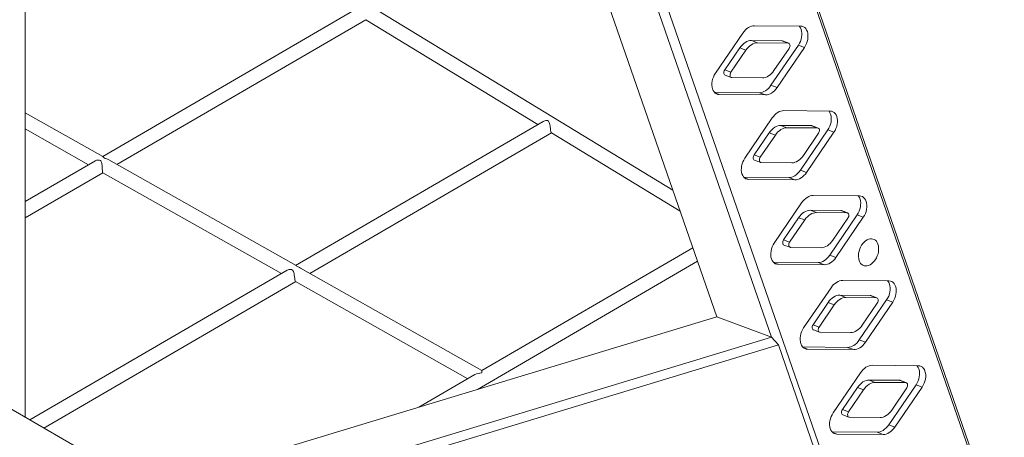
# Model space of a CAD drawing. Units: millimetres. Extents: x 4454 to 74894, y 16722 to 36211.
# Drawn here: x 70829 to 71947, y 32046 to 32520 of the extents above; entities that cross this region are included whole.
import ezdxf

# ---------------------------------------------------------------- set-up
doc = ezdxf.new("R2010")
doc.units = ezdxf.units.MM
doc.layers.add('AXONOMETRIC', color=7, linetype='Continuous')
doc.layers.add('TIPTAP_DIM', color=9, linetype='Continuous')

# ---------------------------------------------------------------- blocks, each defined once
blk = doc.blocks.new('AM014_axonometric')
at = {"layer": 'AXONOMETRIC', "linetype": 'Continuous', "lineweight": 15}
for p, q in [((20737.8, 12042), (20213, 13556.7)), ((20213.9, 13560.4), (20737.6, 12048.5)), ((20088.9, 13429.3), (20597.6, 11961)), ((20473.5, 12285.2), (20086.5, 13402.3)), ((20041.5, 13376.3), (20411.5, 12308.4)), ((19626.6, 13136.8), (19626.6, 12194.3)), ((20361.7, 12452.1), (19741.7, 12829.9)), ((20004.6, 12659.1), (19714.5, 12490.4)), ((19730.7, 12481.3), (20013.3, 12645.7)), ((20013.2, 12645.7), (20208.4, 12526.8)), ((20441, 12630.4), (20409.9, 12584.9)), ((20506.7, 12638.4), (20454.2, 12638.9)), ((20485.5, 12621.8), (20450.8, 12622.1)), ((20450.8, 12622.1), (20457.8, 12619.5)), ((20492.5, 12619.2), (20457.8, 12619.5)), ((20486.1, 12621.7), (20485.5, 12621.8)), ((20485.5, 12621.8), (20492.5, 12619.2)), ((20493.1, 12619.1), (20486.1, 12621.7)), ((20437.6, 12613.7), (20420.5, 12588.6)), ((20444.6, 12611.1), (20427.5, 12586)), ((20437.6, 12613.7), (20444.6, 12611.1)), ((20473, 12571.3), (20504.1, 12616.8)), ((20476.4, 12588.1), (20493.6, 12613.1)), ((20480, 12568.7), (20511.1, 12614.2)), ((20504.1, 12616.8), (20511.1, 12614.2)), ((20420.5, 12588.6), (20427.5, 12586)), ((20421, 12582.7), (20427.9, 12580.1)), ((20428.5, 12579.9), (20463.2, 12579.6)), ((20408.8, 12563.3), (20459.8, 12562.8)), ((20409.6, 12562.5), (20414.3, 12560.7)), ((20459.8, 12562.8), (20466.8, 12560.2)), ((20473, 12571.3), (20480, 12568.7)), ((20414.3, 12560.7), (20466.8, 12560.2)), ((19714.6, 12490.3), (19626.6, 12540)), ((20540.1, 12542), (20487.6, 12542.5)), ((20214.5, 12530.3), (19933.4, 12366.8)), ((20474.4, 12534.1), (20443.3, 12488.5)), ((19626.6, 12521.6), (19698.5, 12481.1)), ((19949.6, 12357.7), (20223.9, 12517.3)), ((20223.7, 12517.4), (20369.9, 12428.3)), ((20471, 12517.3), (20453.9, 12492.2)), ((20471, 12517.3), (20478, 12514.7)), ((20518.9, 12525.4), (20484.2, 12525.7)), ((20484.2, 12525.7), (20491.1, 12523.1)), ((20525.8, 12522.8), (20491.1, 12523.1)), ((20506.4, 12474.9), (20537.5, 12520.5)), ((20513.4, 12472.3), (20544.5, 12517.9)), ((20519.5, 12525.3), (20518.9, 12525.4)), ((20518.9, 12525.4), (20525.8, 12522.8)), ((20526.5, 12522.7), (20519.5, 12525.3)), ((20537.5, 12520.5), (20544.5, 12517.9)), ((20478, 12514.7), (20460.8, 12489.6)), ((20509.8, 12491.7), (20526.9, 12516.8)), ((19705.6, 12485.2), (19626.6, 12439.2)), ((19933.9, 12366.6), (19721.4, 12486.5)), ((20453.9, 12492.2), (20460.8, 12489.6)), ((20454.3, 12486.3), (20461.3, 12483.7)), ((20461.9, 12483.6), (20496.6, 12483.2)), ((20506.4, 12474.9), (20513.4, 12472.3)), ((19626.6, 12420.7), (19714.6, 12471.9)), ((19714.6, 12472), (19917.4, 12357.5)), ((20442.2, 12466.9), (20493.2, 12466.4)), ((20443, 12466.1), (20447.7, 12464.4)), ((20447.7, 12464.4), (20500.2, 12463.8)), ((20493.2, 12466.4), (20500.2, 12463.8)), ((20573.4, 12445.6), (20521, 12446.1)), ((20507.8, 12437.7), (20476.7, 12392.1)), ((20552.3, 12429), (20517.6, 12429.4)), ((20517.6, 12429.4), (20524.5, 12426.8)), ((20552.9, 12428.9), (20552.3, 12429)), ((20552.3, 12429), (20559.2, 12426.4)), ((20559.9, 12426.3), (20552.9, 12428.9)), ((20504.4, 12420.9), (20487.3, 12395.8)), ((20511.3, 12418.3), (20494.2, 12393.2)), ((20504.4, 12420.9), (20511.3, 12418.3)), ((20559.2, 12426.4), (20524.5, 12426.8)), ((20539.8, 12378.5), (20570.9, 12424.1)), ((20543.2, 12395.3), (20560.3, 12420.4)), ((20546.8, 12375.9), (20577.8, 12421.5)), ((20570.9, 12424.1), (20577.8, 12421.5)), ((20487.3, 12395.8), (20494.2, 12393.2)), ((20384.3, 12386.8), (20144.9, 12247.5)), ((20487.7, 12389.9), (20494.7, 12387.3)), ((20495.3, 12387.2), (20530, 12386.8)), ((20539.8, 12378.5), (20546.8, 12375.9)), ((19923.7, 12361.2), (19631.7, 12191.3)), ((20144.9, 12247.5), (19939.1, 12363.6)), ((20139.8, 12226), (20389.7, 12371.4)), ((20475.6, 12370.6), (20526.6, 12370.1)), ((20476.4, 12369.7), (20481.1, 12368)), ((20481.1, 12368), (20533.6, 12367.5)), ((20526.6, 12370.1), (20533.6, 12367.5)), ((20606.8, 12349.2), (20554.4, 12349.8)), ((19647.7, 12182.1), (19933.5, 12348.4)), ((19933.4, 12348.5), (20128.8, 12238.1)), ((20541.2, 12341.3), (20510.1, 12295.7)), ((20585.7, 12332.6), (20551, 12333)), ((20551, 12333), (20557.9, 12330.4)), ((20592.6, 12330), (20557.9, 12330.4)), ((20573.2, 12282.1), (20604.3, 12327.7)), ((20586.3, 12332.5), (20585.7, 12332.6)), ((20585.7, 12332.6), (20592.6, 12330)), ((20593.3, 12329.9), (20586.3, 12332.5)), ((20604.3, 12327.7), (20611.2, 12325.1)), ((20537.8, 12324.5), (20520.7, 12299.4)), ((20544.7, 12321.9), (20527.6, 12296.8)), ((20537.8, 12324.5), (20544.7, 12321.9)), ((20576.6, 12298.9), (20593.7, 12324)), ((20580.1, 12279.5), (20611.2, 12325.1)), ((20411.5, 12308.4), (18999.8, 11880.5)), ((20433.8, 12300), (20411.5, 12308.4)), ((20473.5, 12285.2), (20433.8, 12300)), ((20520.7, 12299.4), (20527.6, 12296.8)), ((20521.1, 12293.5), (20528.1, 12290.9)), ((18998.6, 11838.2), (20473.5, 12285.2)), ((20481.4, 12276.4), (20473.5, 12285.2)), ((20528.7, 12290.8), (20563.4, 12290.5)), ((20481.4, 12276.4), (19003.9, 11828.6)), ((20538.1, 12112.6), (20481.4, 12276.4)), ((20508.9, 12274.2), (20560, 12273.7)), ((20509.8, 12273.4), (20514.5, 12271.6)), ((20514.5, 12271.6), (20566.9, 12271.1)), ((20560, 12273.7), (20566.9, 12271.1)), ((20573.2, 12282.1), (20580.1, 12279.5)), ((20640.2, 12252.9), (20587.8, 12253.4)), ((20136.9, 12242.8), (20073.4, 12205.9)), ((20574.6, 12244.9), (20543.5, 12199.4)), ((20571.2, 12228.1), (20554, 12203.1)), ((20571.2, 12228.1), (20578.1, 12225.5)), ((20619.1, 12236.3), (20584.4, 12236.6)), ((20584.4, 12236.6), (20591.3, 12234)), ((20626, 12233.7), (20591.3, 12234)), ((20606.6, 12185.8), (20637.7, 12231.3)), ((20610, 12202.5), (20627.1, 12227.6)), ((20613.5, 12183.2), (20644.6, 12228.7)), ((20619.7, 12236.1), (20619.1, 12236.3)), ((20619.1, 12236.3), (20626, 12233.7)), ((20626.6, 12233.5), (20619.7, 12236.1)), ((20637.7, 12231.3), (20644.6, 12228.7)), ((20578.1, 12225.5), (20561, 12200.5)), ((19767.2, 12113.1), (19608.2, 12204.9)), ((20554, 12203.1), (20561, 12200.5)), ((20554.5, 12197.1), (20561.5, 12194.5)), ((20562.1, 12194.4), (20596.8, 12194.1)), ((20606.6, 12185.8), (20613.5, 12183.2)), ((20542.3, 12177.8), (20593.4, 12177.3)), ((20543.2, 12177), (20547.9, 12175.2)), ((20547.9, 12175.2), (20600.3, 12174.7)), ((20593.4, 12177.3), (20600.3, 12174.7))]:
    blk.add_line(p, q, dxfattribs=at)
at = {"layer": 'AXONOMETRIC', "linetype": 'Continuous', "lineweight": 15, "flags": 128}
for points in [[(20454.2, 12638.9), (20452.5, 12638.8), (20450.8, 12638.3), (20449, 12637.7), (20447.3, 12636.7), (20445.6, 12635.5), (20444, 12634), (20442.4, 12632.3), (20441, 12630.4)], [(20504.1, 12616.8), (20505.4, 12618.9), (20506.4, 12621.1), (20507.2, 12623.5), (20507.8, 12625.8), (20508.1, 12628.2), (20508.1, 12630.5), (20507.8, 12632.7), (20507.3, 12634.7), (20506.5, 12636.5), (20505.5, 12638.1), (20505.3, 12638.4)], [(20511.1, 12614.2), (20512.3, 12616.3), (20513.4, 12618.5), (20514.2, 12620.9), (20514.7, 12623.2), (20515, 12625.6), (20515, 12627.9), (20514.8, 12630.1), (20514.3, 12632.1), (20513.5, 12633.9), (20512.5, 12635.5), (20511.3, 12636.7), (20509.9, 12637.6), (20508.3, 12638.2), (20506.7, 12638.4)], [(20450.8, 12622.1), (20449.1, 12622), (20447.3, 12621.6), (20445.6, 12620.9), (20443.8, 12619.9), (20442.1, 12618.7), (20440.5, 12617.2), (20439, 12615.5), (20437.6, 12613.7)], [(20457.8, 12619.5), (20456, 12619.4), (20454.3, 12619), (20452.5, 12618.3), (20450.8, 12617.3), (20449.1, 12616.1), (20447.5, 12614.6), (20446, 12612.9), (20444.6, 12611.1)], [(20493.6, 12613.1), (20494.1, 12614.1), (20494.4, 12615.1), (20494.6, 12616.1), (20494.5, 12617.1), (20494.2, 12617.9), (20493.8, 12618.6), (20493.2, 12619), (20492.5, 12619.2)], [(20409.9, 12584.9), (20408.7, 12582.8), (20407.6, 12580.6), (20406.8, 12578.3), (20406.3, 12575.9), (20406, 12573.5), (20406, 12571.2), (20406.2, 12569), (20406.7, 12567), (20407.5, 12565.2), (20408.5, 12563.7), (20409.7, 12562.4), (20411.1, 12561.5), (20412.7, 12560.9), (20414.3, 12560.7)], [(20420.5, 12588.6), (20420, 12587.6), (20419.6, 12586.6), (20419.5, 12585.6), (20419.6, 12584.6), (20419.8, 12583.8), (20420.3, 12583.1), (20420.9, 12582.7), (20421, 12582.7)], [(20427.5, 12586), (20426.9, 12585), (20426.6, 12584), (20426.5, 12583), (20426.5, 12582), (20426.8, 12581.2), (20427.2, 12580.5), (20427.8, 12580.1), (20428.5, 12579.9)], [(20463.2, 12579.6), (20465, 12579.7), (20466.7, 12580.1), (20468.5, 12580.8), (20470.2, 12581.8), (20471.9, 12583), (20473.5, 12584.5), (20475, 12586.2), (20476.4, 12588.1)], [(20459.8, 12562.8), (20461.5, 12562.9), (20463.3, 12563.4), (20465, 12564.1), (20466.8, 12565), (20468.5, 12566.3), (20470.1, 12567.7), (20471.6, 12569.4), (20473, 12571.3)], [(20466.8, 12560.2), (20468.5, 12560.3), (20470.2, 12560.8), (20472, 12561.5), (20473.7, 12562.4), (20475.4, 12563.7), (20477, 12565.1), (20478.6, 12566.8), (20480, 12568.7)], [(20487.6, 12542.5), (20485.9, 12542.4), (20484.1, 12542), (20482.4, 12541.3), (20480.7, 12540.3), (20479, 12539.1), (20477.3, 12537.6), (20475.8, 12535.9), (20474.4, 12534.1)], [(20537.5, 12520.5), (20538.7, 12522.5), (20539.8, 12524.8), (20540.6, 12527.1), (20541.2, 12529.5), (20541.5, 12531.8), (20541.5, 12534.1), (20541.2, 12536.3), (20540.7, 12538.3), (20539.9, 12540.1), (20538.9, 12541.7), (20538.7, 12542)], [(20544.5, 12517.9), (20545.7, 12519.9), (20546.7, 12522.2), (20547.6, 12524.5), (20548.1, 12526.9), (20548.4, 12529.2), (20548.4, 12531.5), (20548.2, 12533.7), (20547.7, 12535.7), (20546.9, 12537.5), (20545.9, 12539.1), (20544.7, 12540.3), (20543.3, 12541.2), (20541.7, 12541.8), (20540.1, 12542)], [(20223.8, 12517.5), (20223.5, 12517.7), (20223.2, 12518.6), (20222.9, 12520.2), (20222.7, 12522), (20222.5, 12523.9), (20222.3, 12525.3), (20222, 12526.6), (20221.7, 12527.9), (20221.3, 12529.1), (20220.3, 12530.5), (20219.2, 12531.1), (20217.5, 12531.2), (20216.2, 12531), (20215, 12530.5), (20214.5, 12530.3)], [(20484.2, 12525.7), (20482.5, 12525.6), (20480.7, 12525.2), (20479, 12524.5), (20477.2, 12523.5), (20475.5, 12522.3), (20473.9, 12520.8), (20472.4, 12519.2), (20471, 12517.3)], [(20491.1, 12523.1), (20489.4, 12523), (20487.7, 12522.6), (20485.9, 12521.9), (20484.2, 12520.9), (20482.5, 12519.7), (20480.9, 12518.2), (20479.4, 12516.6), (20478, 12514.7)], [(20526.9, 12516.8), (20527.5, 12517.7), (20527.8, 12518.7), (20527.9, 12519.7), (20527.9, 12520.7), (20527.6, 12521.6), (20527.2, 12522.2), (20526.6, 12522.6), (20525.8, 12522.8)], [(19714.6, 12472), (19714.5, 12472), (19714.4, 12472.2), (19714.3, 12473.3), (19714.1, 12474.6), (19714, 12476.4), (19713.9, 12478.3), (19713.8, 12479.7), (19713.4, 12482.4), (19713.2, 12483.8), (19712.5, 12485.3), (19711.8, 12486), (19710.9, 12486.4), (19709.2, 12486.4), (19707.6, 12486.1), (19706.1, 12485.5), (19705.6, 12485.2)], [(19714.6, 12490.3), (19714.8, 12490.2), (19715, 12489.9), (19715.6, 12489.3), (19716.3, 12488.8), (19717.3, 12488.3), (19719, 12487.6), (19720.6, 12486.9), (19721.4, 12486.5)], [(20443.3, 12488.5), (20442.1, 12486.4), (20441, 12484.2), (20440.2, 12481.9), (20439.7, 12479.5), (20439.4, 12477.1), (20439.3, 12474.8), (20439.6, 12472.6), (20440.1, 12470.6), (20440.9, 12468.8), (20441.9, 12467.3), (20443.1, 12466), (20444.5, 12465.1), (20446.1, 12464.6), (20447.7, 12464.4)], [(20453.9, 12492.2), (20453.4, 12491.3), (20453, 12490.2), (20452.9, 12489.2), (20452.9, 12488.2), (20453.2, 12487.4), (20453.7, 12486.7), (20454.3, 12486.3), (20454.3, 12486.3)], [(20460.8, 12489.6), (20460.3, 12488.7), (20460, 12487.6), (20459.8, 12486.6), (20459.9, 12485.6), (20460.2, 12484.8), (20460.6, 12484.1), (20461.2, 12483.7), (20461.9, 12483.6)], [(20496.6, 12483.2), (20498.4, 12483.3), (20500.1, 12483.8), (20501.9, 12484.5), (20503.6, 12485.4), (20505.3, 12486.7), (20506.9, 12488.1), (20508.4, 12489.8), (20509.8, 12491.7)], [(20493.2, 12466.4), (20494.9, 12466.6), (20496.7, 12467), (20498.4, 12467.7), (20500.2, 12468.6), (20501.9, 12469.9), (20503.5, 12471.3), (20505, 12473), (20506.4, 12474.9)], [(20500.2, 12463.8), (20501.9, 12464), (20503.6, 12464.4), (20505.4, 12465.1), (20507.1, 12466), (20508.8, 12467.3), (20510.4, 12468.7), (20512, 12470.4), (20513.4, 12472.3)], [(20521, 12446.1), (20519.3, 12446), (20517.5, 12445.6), (20515.8, 12444.9), (20514, 12443.9), (20512.4, 12442.7), (20510.7, 12441.2), (20509.2, 12439.6), (20507.8, 12437.7)], [(20570.9, 12424.1), (20572.1, 12426.2), (20573.2, 12428.4), (20574, 12430.7), (20574.5, 12433.1), (20574.8, 12435.5), (20574.9, 12437.8), (20574.6, 12439.9), (20574.1, 12442), (20573.3, 12443.8), (20572.3, 12445.3), (20572, 12445.6)], [(20577.8, 12421.5), (20579.1, 12423.5), (20580.1, 12425.8), (20580.9, 12428.1), (20581.5, 12430.5), (20581.8, 12432.9), (20581.8, 12435.2), (20581.6, 12437.3), (20581.1, 12439.4), (20580.3, 12441.2), (20579.3, 12442.7), (20578.1, 12443.9), (20576.7, 12444.9), (20575.1, 12445.4), (20573.4, 12445.6)], [(20517.6, 12429.4), (20515.9, 12429.2), (20514.1, 12428.8), (20512.3, 12428.1), (20510.6, 12427.1), (20508.9, 12425.9), (20507.3, 12424.5), (20505.8, 12422.8), (20504.4, 12420.9)], [(20524.5, 12426.8), (20522.8, 12426.6), (20521.1, 12426.2), (20519.3, 12425.5), (20517.6, 12424.5), (20515.9, 12423.3), (20514.3, 12421.9), (20512.7, 12420.2), (20511.3, 12418.3)], [(20560.3, 12420.4), (20560.8, 12421.3), (20561.2, 12422.3), (20561.3, 12423.4), (20561.3, 12424.3), (20561, 12425.2), (20560.5, 12425.8), (20559.9, 12426.3), (20559.2, 12426.4)], [(20487.3, 12395.8), (20486.8, 12394.9), (20486.4, 12393.9), (20486.3, 12392.8), (20486.3, 12391.9), (20486.6, 12391), (20487.1, 12390.4), (20487.7, 12389.9), (20487.7, 12389.9)], [(20530, 12386.8), (20531.7, 12387), (20533.5, 12387.4), (20535.3, 12388.1), (20537, 12389.1), (20538.7, 12390.3), (20540.3, 12391.7), (20541.8, 12393.4), (20543.2, 12395.3)], [(20594.4, 12390.8), (20593.6, 12392.6), (20592.7, 12394.1), (20591.5, 12395.3), (20590.1, 12396.2), (20588.7, 12396.7), (20587.1, 12397), (20585.4, 12396.9), (20583.7, 12396.4), (20582, 12395.6), (20580.3, 12394.5), (20578.7, 12393.1), (20577.2, 12391.5), (20575.9, 12389.6), (20574.7, 12387.6), (20573.8, 12385.4), (20573, 12383.1), (20572.5, 12380.8), (20572.3, 12378.5), (20572.3, 12376.3), (20572.6, 12374.2), (20573.1, 12372.2), (20573.8, 12370.5), (20574.8, 12369), (20576, 12367.8), (20577.3, 12366.9), (20578.8, 12366.3), (20580.4, 12366.1), (20582.1, 12366.2), (20583.8, 12366.7), (20585.5, 12367.4), (20587.2, 12368.5), (20588.8, 12369.9), (20590.3, 12371.6), (20591.6, 12373.4), (20592.8, 12375.5), (20593.7, 12377.7), (20594.5, 12380), (20595, 12382.3), (20595.2, 12384.6), (20595.2, 12386.8), (20594.9, 12388.9), (20594.4, 12390.8)], [(20476.7, 12392.1), (20475.5, 12390), (20474.4, 12387.8), (20473.6, 12385.5), (20473.1, 12383.1), (20472.8, 12380.7), (20472.7, 12378.4), (20473, 12376.2), (20473.5, 12374.2), (20474.3, 12372.4), (20475.3, 12370.9), (20476.5, 12369.7), (20477.9, 12368.7), (20479.5, 12368.2), (20481.1, 12368)], [(20494.2, 12393.2), (20493.7, 12392.3), (20493.4, 12391.3), (20493.2, 12390.2), (20493.3, 12389.3), (20493.6, 12388.4), (20494, 12387.8), (20494.6, 12387.3), (20495.3, 12387.2)], [(20526.6, 12370.1), (20528.3, 12370.2), (20530.1, 12370.6), (20531.8, 12371.3), (20533.6, 12372.3), (20535.2, 12373.5), (20536.9, 12375), (20538.4, 12376.6), (20539.8, 12378.5)], [(20533.6, 12367.5), (20535.3, 12367.6), (20537, 12368), (20538.8, 12368.7), (20540.5, 12369.7), (20542.2, 12370.9), (20543.8, 12372.4), (20545.4, 12374), (20546.8, 12375.9)], [(19933.4, 12348.5), (19933.4, 12348.5), (19933, 12349.1), (19932.7, 12350.3), (19932.5, 12351.9), (19932.2, 12353.8), (19931.9, 12355.8), (19931.7, 12357.3), (19931.3, 12358.7), (19930.9, 12359.9), (19929.9, 12361.4), (19928.7, 12362), (19927, 12362.2), (19925.7, 12362), (19924.4, 12361.5), (19923.8, 12361.2)], [(19933.9, 12366.5), (19934.2, 12366.3), (19935, 12365.8), (19936.3, 12365), (19938, 12364.2), (19939.1, 12363.6)], [(20554.4, 12349.8), (20552.7, 12349.6), (20550.9, 12349.2), (20549.2, 12348.5), (20547.4, 12347.5), (20545.7, 12346.3), (20544.1, 12344.9), (20542.6, 12343.2), (20541.2, 12341.3)], [(20604.3, 12327.7), (20605.5, 12329.8), (20606.6, 12332), (20607.4, 12334.3), (20607.9, 12336.7), (20608.2, 12339.1), (20608.3, 12341.4), (20608, 12343.6), (20607.5, 12345.6), (20606.7, 12347.4), (20605.7, 12348.9), (20605.4, 12349.3)], [(20611.2, 12325.1), (20612.5, 12327.2), (20613.5, 12329.4), (20614.3, 12331.7), (20614.9, 12334.1), (20615.2, 12336.5), (20615.2, 12338.8), (20615, 12341), (20614.5, 12343), (20613.7, 12344.8), (20612.7, 12346.3), (20611.5, 12347.6), (20610.1, 12348.5), (20608.5, 12349), (20606.8, 12349.2)], [(20551, 12333), (20549.2, 12332.8), (20547.5, 12332.4), (20545.7, 12331.7), (20544, 12330.8), (20542.3, 12329.5), (20540.7, 12328.1), (20539.2, 12326.4), (20537.8, 12324.5)], [(20557.9, 12330.4), (20556.2, 12330.2), (20554.5, 12329.8), (20552.7, 12329.1), (20551, 12328.2), (20549.3, 12326.9), (20547.7, 12325.5), (20546.1, 12323.8), (20544.7, 12321.9)], [(20593.7, 12324), (20594.2, 12324.9), (20594.6, 12325.9), (20594.7, 12327), (20594.7, 12328), (20594.4, 12328.8), (20593.9, 12329.5), (20593.3, 12329.9), (20592.6, 12330)], [(20510.1, 12295.7), (20508.9, 12293.7), (20507.8, 12291.4), (20507, 12289.1), (20506.4, 12286.7), (20506.2, 12284.4), (20506.1, 12282.1), (20506.4, 12279.9), (20506.9, 12277.9), (20507.7, 12276.1), (20508.7, 12274.5), (20509.9, 12273.3), (20511.3, 12272.4), (20512.8, 12271.8), (20514.5, 12271.6)], [(20520.7, 12299.4), (20520.1, 12298.5), (20519.8, 12297.5), (20519.7, 12296.5), (20519.7, 12295.5), (20520, 12294.6), (20520.4, 12294), (20521, 12293.6), (20521.1, 12293.5)], [(20527.6, 12296.8), (20527.1, 12295.9), (20526.8, 12294.9), (20526.6, 12293.9), (20526.7, 12292.9), (20527, 12292), (20527.4, 12291.4), (20528, 12291), (20528.7, 12290.8)], [(20563.4, 12290.5), (20565.1, 12290.6), (20566.9, 12291), (20568.6, 12291.7), (20570.4, 12292.7), (20572.1, 12293.9), (20573.7, 12295.4), (20575.2, 12297), (20576.6, 12298.9)], [(20560, 12273.7), (20561.7, 12273.8), (20563.5, 12274.2), (20565.2, 12274.9), (20566.9, 12275.9), (20568.6, 12277.1), (20570.3, 12278.6), (20571.8, 12280.3), (20573.2, 12282.1)], [(20566.9, 12271.1), (20568.7, 12271.2), (20570.4, 12271.6), (20572.2, 12272.3), (20573.9, 12273.3), (20575.6, 12274.5), (20577.2, 12276), (20578.7, 12277.7), (20580.1, 12279.5)], [(20587.8, 12253.4), (20586.1, 12253.3), (20584.3, 12252.8), (20582.6, 12252.1), (20580.8, 12251.2), (20579.1, 12249.9), (20577.5, 12248.5), (20576, 12246.8), (20574.6, 12244.9)], [(20637.7, 12231.3), (20638.9, 12233.4), (20640, 12235.6), (20640.8, 12237.9), (20641.3, 12240.3), (20641.6, 12242.7), (20641.6, 12245), (20641.4, 12247.2), (20640.9, 12249.2), (20640.1, 12251), (20639.1, 12252.5), (20638.8, 12252.9)], [(20644.6, 12228.7), (20645.9, 12230.8), (20646.9, 12233), (20647.7, 12235.3), (20648.3, 12237.7), (20648.6, 12240.1), (20648.6, 12242.4), (20648.4, 12244.6), (20647.8, 12246.6), (20647.1, 12248.4), (20646.1, 12249.9), (20644.8, 12251.2), (20643.4, 12252.1), (20641.9, 12252.7), (20640.2, 12252.9)], [(20584.4, 12236.6), (20582.6, 12236.5), (20580.9, 12236.1), (20579.1, 12235.4), (20577.4, 12234.4), (20575.7, 12233.2), (20574.1, 12231.7), (20572.6, 12230), (20571.2, 12228.1)], [(20591.3, 12234), (20589.6, 12233.9), (20587.8, 12233.5), (20586.1, 12232.8), (20584.4, 12231.8), (20582.7, 12230.6), (20581, 12229.1), (20579.5, 12227.4), (20578.1, 12225.5)], [(20627.1, 12227.6), (20627.6, 12228.5), (20628, 12229.6), (20628.1, 12230.6), (20628, 12231.6), (20627.8, 12232.4), (20627.3, 12233.1), (20626.7, 12233.5), (20626, 12233.7)], [(20543.5, 12199.4), (20542.3, 12197.3), (20541.2, 12195.1), (20540.4, 12192.7), (20539.8, 12190.4), (20539.5, 12188), (20539.5, 12185.7), (20539.8, 12183.5), (20540.3, 12181.5), (20541.1, 12179.7), (20542.1, 12178.1), (20543.3, 12176.9), (20544.7, 12176), (20546.2, 12175.4), (20547.9, 12175.2)], [(20554, 12203.1), (20553.5, 12202.1), (20553.2, 12201.1), (20553, 12200.1), (20553.1, 12199.1), (20553.4, 12198.3), (20553.8, 12197.6), (20554.4, 12197.2), (20554.5, 12197.1)], [(20561, 12200.5), (20560.5, 12199.5), (20560.2, 12198.5), (20560, 12197.5), (20560.1, 12196.5), (20560.3, 12195.6), (20560.8, 12195), (20561.4, 12194.6), (20562.1, 12194.4)], [(20596.8, 12194.1), (20598.5, 12194.2), (20600.3, 12194.6), (20602, 12195.3), (20603.8, 12196.3), (20605.5, 12197.5), (20607.1, 12199), (20608.6, 12200.7), (20610, 12202.5)], [(20593.4, 12177.3), (20595.1, 12177.4), (20596.8, 12177.8), (20598.6, 12178.5), (20600.3, 12179.5), (20602, 12180.7), (20603.6, 12182.2), (20605.2, 12183.9), (20606.6, 12185.8)], [(20600.3, 12174.7), (20602.1, 12174.8), (20603.8, 12175.2), (20605.6, 12175.9), (20607.3, 12176.9), (20609, 12178.1), (20610.6, 12179.6), (20612.1, 12181.3), (20613.5, 12183.2)]]:
    blk.add_lwpolyline(points, dxfattribs=at)
at = {"layer": 'AXONOMETRIC', "linetype": 'Continuous', "lineweight": 15}
for major_axis, ratio, start_param, end_param in [((11.3, 0.1), 0.576961, 1.567645, 2.352866), ((-0.06, 9.22), 0.005498, 5.501116, 6.286337)]:
    blk.add_ellipse((20144.9, 12238.2), major_axis=major_axis, ratio=ratio, start_param=start_param, end_param=end_param, dxfattribs=at)

msp = doc.modelspace()

# ---------------------------------------------------------------- block references
at = {"layer": 'TIPTAP_DIM'}
msp.add_blockref('AM014_axonometric', (51208.9, 19874.8), dxfattribs=at)

doc.saveas('drawing.dxf')
